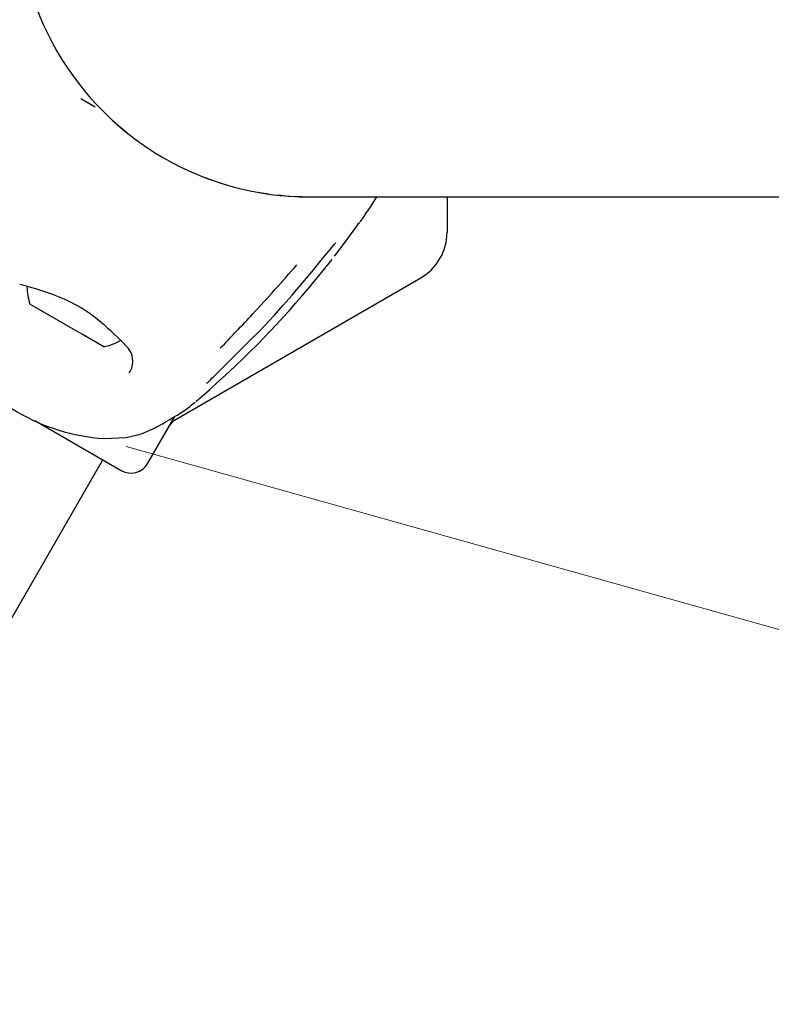
# Model space of a CAD drawing. Units: centimetres. Extents: x 6 to 14.2, y 4.3 to 15.
# Drawn here: x 12.2 to 12.3, y 10.9 to 11 of the extents above; entities that cross this region are included whole.
import ezdxf

# ---------------------------------------------------------------- set-up
doc = ezdxf.new("R2010")
doc.units = ezdxf.units.CM
doc.styles.add('SLDTEXTSTYLE0', font='TXT', dxfattribs={"width": 0.75})
doc.dimstyles.new('SLDDIMSTYLE3', dxfattribs={"dimtxt": 0.15875, "dimasz": 0.25, "dimexe": 0, "dimexo": 0.0625, "dimgap": 0.0396875, "dimtad": 2, "dimdec": 0, "dimlfac": 100, "dimrnd": 1e-09, "dimzin": 12, "dimdsep": 46, "dimtxsty": 'SLDTEXTSTYLE0', "dimsah": 1, "dimcen": 0, "dimadec": 0, "dimazin": 3, "dimtfac": 1, "dimtdec": 0, "dimtofl": 0, "dimtmove": 0, "dimatfit": 3, "dimfxl": 0, "dimfrac": 2, "dimtolj": 1, "dimtzin": 12, "dimarcsym": 0})

# ---------------------------------------------------------------- blocks, each defined once
blk = doc.blocks.new('_D_4')
at = {"color": 7, "linetype": 'Continuous', "lineweight": 0}
blk.add_line((13.61391384205306, 10.53586505707458), (12.16951927261149, 10.94049368652085), dxfattribs=at)
at = {"color": 7, "linetype": 'Continuous', "lineweight": 18}
blk.add_solid([(13.61391384205306, 10.53586505707458), (13.38397151059803, 10.64182035050074), (13.36239131702756, 10.56478597346386)], dxfattribs=at)
at = {"color": 7, "linetype": 'Continuous', "lineweight": 18, "insert": (12.76702285444458, 10.98381489116736), "char_height": 0.15875, "attachment_point": 1, "rotation": 344.35046508711, "style": 'SLDTEXTSTYLE0'}
blk.add_mtext('150', dxfattribs=at)

msp = doc.modelspace()

# ---------------------------------------------------------------- linework, layer by layer
at = {"color": 7, "linetype": 'Continuous', "lineweight": 25}
for p, q in [((12.16482422130462, 10.99224809450444), (12.16263545976919, 10.99351178894164)), ((12.16742099309256, 10.99023781382436), (12.16961099006778, 10.98835665331415)), ((12.18139012579875, 10.9815558995284), (12.18411424896859, 10.98059986366499)), ((12.18953841212742, 10.97926009845279), (12.19126436781264, 10.9790421005519)), ((12.19625061927668, 10.97854780123886), (12.19524490893962, 10.97854780123886)), ((12.19746405758274, 10.97854780123946), (12.24176048340695, 10.97854780123946)), ((12.21846405758305, 10.97854780123886), (12.21846405758305, 10.97316660339238)), ((12.24176048340695, 10.97854780123946), (12.39705191046847, 10.97854780123946)), ((12.21844008942193, 10.97254780123886), (12.21846405758305, 10.97316660339238)), ((12.1768948382014, 10.94454780123886), (12.21446405758305, 10.9662384001621)), ((12.19482004767111, 10.96357304873334), (12.19524463488468, 10.96406315216785)), ((12.16298152405843, 10.95751618234543), (12.15485963468976, 10.96220540328091)), ((12.16611793737508, 10.95570535553911), (12.16298152405843, 10.95751618234543)), ((12.17000537046752, 10.95176126000369), (12.17011849872811, 10.95195901115361)), ((12.18201315868414, 10.94899399774672), (12.18526861964079, 10.95193625121307)), ((12.17284843557298, 10.93796302215232), (12.17696590212755, 10.94509461358203)), ((12.15561057657589, 10.94445129205314), (12.16875035470518, 10.9368649633192)), ((12.1761608995688, 10.94370032190466), (12.1768948382014, 10.94454780123886)), ((12.1661420329096, 10.94172330582306), (12.16960150192628, 10.94190624823248)), ((11.75492606108025, 10.22650723371684), (12.16597908019802, 10.93846497507103))]:
    msp.add_line(p, q, dxfattribs=at)
at = {"color": 7, "linetype": 'Continuous', "lineweight": 25, "flags": 128}
for points in [[(12.19268750285879, 10.97886235059921), (12.1942656536615, 10.97866302128547), (12.1982372502125, 10.97855452644351)], [(12.2012835815376, 10.96949901802294), (12.20185925520476, 10.97024301219933), (12.2033460271024, 10.9722267439571), (12.20416119618288, 10.97333771180966), (12.20470917827698, 10.97409257578724), (12.20503002691022, 10.97453299363298), (12.20507824688196, 10.97459766147929), (12.20508567905887, 10.97460740529561), (12.20508540422764, 10.97460705596206)], [(12.19524463488468, 10.96406315216785), (12.19590623371326, 10.96482683945705), (12.19814724702005, 10.96750949144705), (12.19947760128209, 10.96914512905387), (12.20041627146115, 10.97030698839392), (12.2010334216352, 10.97105908725003), (12.20123728138461, 10.97129784759212), (12.20130214479649, 10.97137049866195), (12.20133414467359, 10.97140475546508), (12.20133591547657, 10.97140658525467)], [(12.1920790716188, 10.96049698274551), (12.19349748860272, 10.96202773708776), (12.19482913101224, 10.96356623683649)], [(12.18906876769063, 10.95730061617841), (12.18982466599802, 10.95806403021298), (12.1920790716188, 10.96049698274551)], [(12.18379425781771, 10.95207892172802), (12.18475307211683, 10.95300571461949), (12.18905046297406, 10.95730401184227)], [(12.18907290124837, 10.9572969648513), (12.18906797804978, 10.95729602771858), (12.18905046297406, 10.95730401184227)], [(12.18017312584308, 10.94740988540556), (12.18017312110562, 10.9474098765709), (12.18018360265743, 10.94741907345722), (12.18021241303869, 10.94744403316755), (12.18028546207216, 10.94750662134291), (12.18044335433627, 10.94764097073403), (12.18080497091171, 10.94794838378262), (12.18145757296816, 10.94850877506405), (12.18226907187704, 10.94921856585777)], [(12.16960150192628, 10.94190624823248), (12.17185362912731, 10.94246420933857), (12.17394602927556, 10.94336996774139)]]:
    msp.add_lwpolyline(points, dxfattribs=at)
at = {"color": 7, "linetype": 'Continuous', "lineweight": 25}
for centre, radius, start, end in [((12.19746405758274, 11.02299780123946), 0.04445000000000121, 89.9999999999977, 270.0000000000008), ((12.09029662987698, 11.05469996467161), 0.1400000000000004, 325.1739799255163, 327.047468535273), ((12.20358075576488, 10.97582139585341), 0.001933891081788987, 317.5157030781945, 325.5062564193893), ((12.21046405758305, 10.97316660339238), 0.007999999999998921, 299.9999999999869, 355.5637247557243), ((12.20324205177126, 10.96969244517976), 0.002564576170172821, 133.2055707382254, 139.476240241684), ((12.0863544769765, 11.05824316407239), 0.145207325368552, 312.9369005296195, 322.0960870728658), ((11.95209589919395, 11.17981766036049), 0.322579394206395, 317.2164346978232, 318.997792234524), ((12.14382271522729, 10.9250929663291), 0.04120759717414766, 69.60601078994934, 76.71287690634378), ((12.1640903749855, 10.96519345337388), 0.009702319813612883, 181.8000291308756, 197.9371012509246), ((12.15131968235551, 10.94303147567969), 0.02178374498339393, 48.46107675701759, 71.63839166922376), ((10.49331498253261, 12.56344304755774), 2.333147169452527, 316.4345043958834, 316.6116236795149), ((12.1422579403387, 10.93050887215145), 0.03719967111371848, 42.92597188806943, 50.80485144838001), ((12.16834061794717, 10.97255501803455), 0.03091000249206438, 214.078326590873, 265.9211874744088), ((12.1640903749855, 10.96519345337388), 0.009702319813613136, 282.0624128143539, 298.2721366582313), ((12.16742919346176, 10.95348205888178), 0.003133885018820593, 330.2909069569729, 48.89829812753316), ((11.56016477619576, 11.59238971413487), 0.8938375004504774, 314.0748905158164, 314.2543085425993), ((12.18288197338255, 10.94925408649883), 0.001372173632235848, 134.5026160110669, 143.66441275578), ((12.12957017083892, 11.00933931013146), 0.08000000000000092, 307.6145837875562, 309.1347038541158), ((12.14113235356145, 11.0043768790277), 0.06927178746478518, 298.2743933591933, 302.5368823462887), ((12.17025036572252, 10.93946303316966), 0.003000000000001227, 239.9997570326407, 329.9997570326237)]:
    msp.add_arc(centre, radius, start, end, dxfattribs=at)

# ---------------------------------------------------------------- dimensions: what is measured, and where the dimension line sits
at = {"color": 7, "linetype": 'Continuous', "lineweight": 18}
dim = msp.add_radius_dim(center=(12.16951927261149, 10.94049368652085), mpoint=(13.61391384205306, 10.53586505707458), dimstyle='SLDDIMSTYLE3', override={"dimpost": '<>'}, dxfattribs=at)
dim.commit()
dim.dimension.update_dxf_attribs({"geometry": '_D_4', "text_midpoint": (12.89171755733228, 10.73818037179772), "dimtype": 164})

doc.saveas('drawing.dxf')
